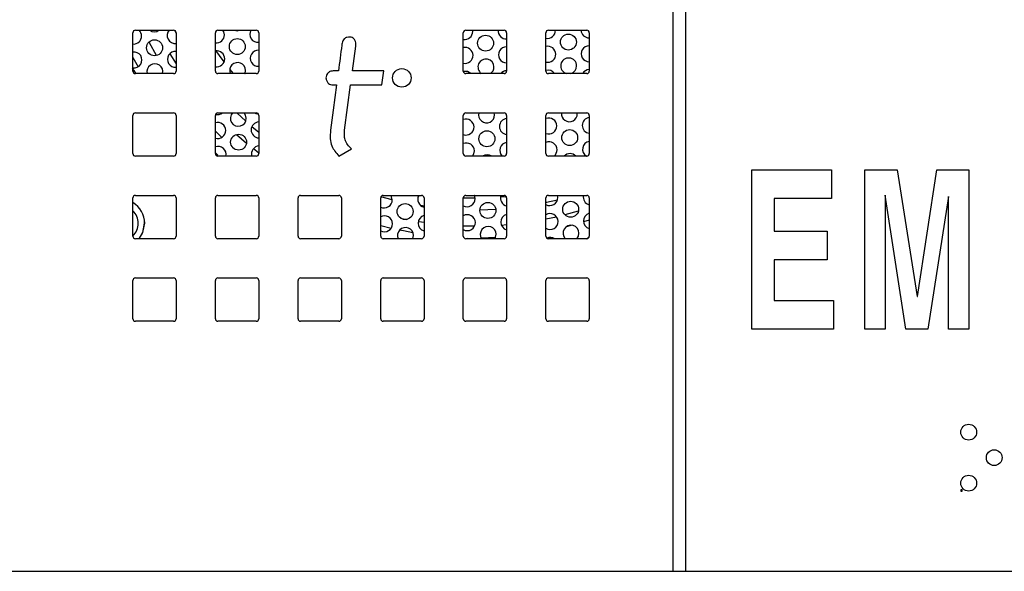
# Model space of a CAD drawing. Units: inches. Extents: x 0.3 to 21.8, y 0.2 to 16.9.
# Drawn here: x 2.4 to 2.8, y 6.3 to 6.5 of the extents above; entities that cross this region are included whole.
import ezdxf

# ---------------------------------------------------------------- set-up
doc = ezdxf.new("R2010")
doc.units = ezdxf.units.IN
doc.header["$MEASUREMENT"] = 0

msp = doc.modelspace()

# ---------------------------------------------------------------- linework, layer by layer
at = {"color": 7, "linetype": 'Continuous', "lineweight": 25}
for p, q in [((2.6832160807, 6.2741882723), (2.6832160807, 7.4241882723)), ((2.6882160807, 6.2741882723), (2.6882160807, 7.4241882723)), ((2.4713160807, 6.4704882723), (2.4713160807, 6.4854882723)), ((2.4723160807, 6.4864882723), (2.4873160807, 6.4864882723)), ((2.4883160807, 6.4853860143), (2.4877780039, 6.4863751921)), ((2.4883160807, 6.4854882723), (2.4883160807, 6.4704882723)), ((2.5037160807, 6.4704882723), (2.5037160807, 6.4854882723)), ((2.5047160807, 6.4864882723), (2.5197160807, 6.4864882723)), ((2.5207160807, 6.4854882723), (2.5207160807, 6.4704882723)), ((2.6009160807, 6.4704882723), (2.6009160807, 6.4854882723)), ((2.6019160807, 6.4864882723), (2.6169160807, 6.4864882723)), ((2.6046094504, 6.4860269945), (2.6045687931, 6.4864882723)), ((2.6179160807, 6.4854882723), (2.6179160807, 6.4704882723)), ((2.6333160807, 6.4704882723), (2.6333160807, 6.4854882723)), ((2.6343160807, 6.4864882723), (2.6493160807, 6.4864882723)), ((2.6503160807, 6.4854882723), (2.6503160807, 6.4704882723)), ((2.4713160807, 6.4757337714), (2.4733687232, 6.472129498)), ((2.4857986846, 6.4772509141), (2.4883160807, 6.4732488066)), ((2.4873160807, 6.4694882723), (2.4723160807, 6.4694882723)), ((2.5197160807, 6.4694882723), (2.5047160807, 6.4694882723)), ((2.5093325867, 6.4711411038), (2.5107069525, 6.4694882723)), ((2.5519497127, 6.4705376726), (2.5498340165, 6.4705376726)), ((2.5697149583, 6.4705376726), (2.5574731535, 6.4705376726)), ((2.5689800625, 6.4650106435), (2.5697149583, 6.4705376726)), ((2.6169160807, 6.4694882723), (2.6019160807, 6.4694882723)), ((2.6493160807, 6.4694882723), (2.6343160807, 6.4694882723)), ((2.5498340165, 6.4650106435), (2.5512140992, 6.4650106435)), ((2.5543783138, 6.447263579), (2.5567382576, 6.4650106435)), ((2.5567382576, 6.4650106435), (2.5689800625, 6.4650106435)), ((2.4713160807, 6.4380882723), (2.4713160807, 6.4530882723)), ((2.4723160807, 6.4540882723), (2.4873160807, 6.4540882723)), ((2.4883160807, 6.4530882723), (2.4883160807, 6.4380882723)), ((2.5037160807, 6.4380882723), (2.5037160807, 6.4530882723)), ((2.5047160807, 6.4540882723), (2.5197160807, 6.4540882723)), ((2.5155872202, 6.450791906), (2.5120909703, 6.4540882723)), ((2.5207160807, 6.4530882723), (2.5207160807, 6.4380882723)), ((2.6009160807, 6.4380882723), (2.6009160807, 6.4530882723)), ((2.6019160807, 6.4540882723), (2.6169160807, 6.4540882723)), ((2.6131789848, 6.4533292698), (2.613074619, 6.4540882723)), ((2.6179160807, 6.4530882723), (2.6179160807, 6.4380882723)), ((2.6333160807, 6.4380882723), (2.6333160807, 6.4530882723)), ((2.6343160807, 6.4540882723), (2.6493160807, 6.4540882723)), ((2.6456359142, 6.4537757356), (2.6456159209, 6.4540882723)), ((2.6503160807, 6.4530882723), (2.6503160807, 6.4380882723)), ((2.5207160807, 6.4463590431), (2.5180048636, 6.4486457728)), ((2.5062325887, 6.4444655294), (2.5037160807, 6.4468983704)), ((2.5120181096, 6.4455951377), (2.5159174055, 6.4422194949)), ((2.5114896633, 6.4397415422), (2.5101998377, 6.4408581516)), ((2.4873160807, 6.4370882723), (2.4723160807, 6.4370882723)), ((2.5037160807, 6.4383291811), (2.5046878329, 6.4374603363)), ((2.5197160807, 6.4370882723), (2.5047160807, 6.4370882723)), ((2.552062148, 6.4371310113), (2.5570836969, 6.4398945258)), ((2.6169160807, 6.4370882723), (2.6019160807, 6.4370882723)), ((2.6493160807, 6.4370882723), (2.6343160807, 6.4370882723)), ((2.7140128755, 6.3691882723), (2.7140128755, 6.4316882723)), ((2.7140128755, 6.4316882723), (2.7452628755, 6.4316882723)), ((2.7452628755, 6.4316882723), (2.7452628755, 6.4204703235)), ((2.7583638371, 6.4316882723), (2.7710466295, 6.4316882723)), ((2.7583638371, 6.3691882723), (2.7583638371, 6.4316882723)), ((2.7710466295, 6.4316882723), (2.7789592898, 6.381996265)), ((2.77902189, 6.381996265), (2.7866591095, 6.4316882723)), ((2.7866591095, 6.4316882723), (2.7992292217, 6.4316882723)), ((2.7992292217, 6.4316882723), (2.7992292217, 6.3691882723)), ((2.4723160807, 6.4216882723), (2.4873160807, 6.4216882723)), ((2.5047160807, 6.4216882723), (2.5197160807, 6.4216882723)), ((2.5371160807, 6.4216882723), (2.5521160807, 6.4216882723)), ((2.5695160807, 6.4216882723), (2.5845160807, 6.4216882723)), ((2.6019160807, 6.4216882723), (2.6169160807, 6.4216882723)), ((2.6343160807, 6.4216882723), (2.6493160807, 6.4216882723)), ((2.6379690083, 6.4208546682), (2.6378438408, 6.4216882723)), ((2.7664142177, 6.4217348468), (2.7663766576, 6.4217348468)), ((2.7663766576, 6.4217348468), (2.7663766576, 6.3691882723)), ((2.7744896384, 6.3691882723), (2.7664142177, 6.4217348468)), ((2.4713160807, 6.4056882723), (2.4713160807, 6.4206882723)), ((2.4883160807, 6.4206882723), (2.4883160807, 6.4056882723)), ((2.5037160807, 6.4056882723), (2.5037160807, 6.4206882723)), ((2.5207160807, 6.4206882723), (2.5207160807, 6.4056882723)), ((2.5361160807, 6.4056882723), (2.5361160807, 6.4206882723)), ((2.5531160807, 6.4206882723), (2.5531160807, 6.4056882723)), ((2.5685160807, 6.4056882723), (2.5685160807, 6.4206882723)), ((2.5730548737, 6.419978508), (2.5686392918, 6.4211691478)), ((2.5855160807, 6.4174674986), (2.5842515579, 6.4176665813)), ((2.5855160807, 6.4206882723), (2.5855160807, 6.4056882723)), ((2.6009160807, 6.4056882723), (2.6009160807, 6.4206882723)), ((2.6009198476, 6.4207749882), (2.6054958542, 6.4206861226)), ((2.6155264573, 6.4210589259), (2.6177453376, 6.4212471398)), ((2.6179160807, 6.4206882723), (2.6179160807, 6.4056882723)), ((2.6333160807, 6.4056882723), (2.6333160807, 6.4206882723)), ((2.6503160807, 6.4206882723), (2.6503160807, 6.4056882723)), ((2.7452628755, 6.4204703235), (2.7228269781, 6.4204703235)), ((2.7228269781, 6.4204703235), (2.7228269781, 6.4076498107)), ((2.791166321, 6.4213091657), (2.7831284605, 6.3691882723)), ((2.7912164012, 6.4213091657), (2.791166321, 6.4213091657)), ((2.7912164012, 6.3691882723), (2.7912164012, 6.4213091657)), ((2.613671598, 6.4161721138), (2.6074490164, 6.4159468738)), ((2.5726274488, 6.4087639925), (2.5685160807, 6.4097915918)), ((2.5762808687, 6.4128118848), (2.5788006443, 6.4122949331)), ((2.6009160807, 6.4097692953), (2.6053564628, 6.4096875648)), ((2.615843452, 6.4100533551), (2.6179160807, 6.410218921)), ((2.6333160807, 6.4124306144), (2.6374613252, 6.4133283691)), ((2.6435519833, 6.4099619904), (2.6412919058, 6.4093703711)), ((2.6503160807, 6.4119688759), (2.648100983, 6.4112721118)), ((2.7228269781, 6.4076498107), (2.7436603114, 6.4076498107)), ((2.7436603114, 6.4076498107), (2.7436603114, 6.396431862)), ((2.4873160807, 6.4046882723), (2.4723160807, 6.4046882723)), ((2.5197160807, 6.4046882723), (2.5047160807, 6.4046882723)), ((2.5521160807, 6.4046882723), (2.5371160807, 6.4046882723)), ((2.5845160807, 6.4046882723), (2.5695160807, 6.4046882723)), ((2.6169160807, 6.4046882723), (2.6019160807, 6.4046882723)), ((2.6135557651, 6.4051489921), (2.6079370318, 6.4049538482)), ((2.6493160807, 6.4046882723), (2.6343160807, 6.4046882723)), ((2.7436603114, 6.396431862), (2.7228269781, 6.396431862)), ((2.7228269781, 6.396431862), (2.7228269781, 6.380406221)), ((2.4713160807, 6.3732882723), (2.4713160807, 6.3882882723)), ((2.4723160807, 6.3892882723), (2.4873160807, 6.3892882723)), ((2.4883160807, 6.3882882723), (2.4883160807, 6.3732882723)), ((2.5037160807, 6.3732882723), (2.5037160807, 6.3882882723)), ((2.5047160807, 6.3892882723), (2.5197160807, 6.3892882723)), ((2.5207160807, 6.3882882723), (2.5207160807, 6.3732882723)), ((2.5361160807, 6.3732882723), (2.5361160807, 6.3882882723)), ((2.5371160807, 6.3892882723), (2.5521160807, 6.3892882723)), ((2.5531160807, 6.3882882723), (2.5531160807, 6.3732882723)), ((2.5685160807, 6.3732882723), (2.5685160807, 6.3882882723)), ((2.5695160807, 6.3892882723), (2.5845160807, 6.3892882723)), ((2.5855160807, 6.3882882723), (2.5855160807, 6.3732882723)), ((2.6009160807, 6.3732882723), (2.6009160807, 6.3882882723)), ((2.6019160807, 6.3892882723), (2.6169160807, 6.3892882723)), ((2.6179160807, 6.3882882723), (2.6179160807, 6.3732882723)), ((2.6333160807, 6.3732882723), (2.6333160807, 6.3882882723)), ((2.6343160807, 6.3892882723), (2.6493160807, 6.3892882723)), ((2.6503160807, 6.3882882723), (2.6503160807, 6.3732882723)), ((2.7228269781, 6.380406221), (2.7460641576, 6.380406221)), ((2.7460641576, 6.380406221), (2.7460641576, 6.3691882723)), ((2.7789592898, 6.381996265), (2.77902189, 6.381996265)), ((2.4873160807, 6.3722882723), (2.4723160807, 6.3722882723)), ((2.5197160807, 6.3722882723), (2.5047160807, 6.3722882723)), ((2.5521160807, 6.3722882723), (2.5371160807, 6.3722882723)), ((2.5845160807, 6.3722882723), (2.5695160807, 6.3722882723)), ((2.6169160807, 6.3722882723), (2.6019160807, 6.3722882723)), ((2.6493160807, 6.3722882723), (2.6343160807, 6.3722882723)), ((2.7460641576, 6.3691882723), (2.7140128755, 6.3691882723)), ((2.7663766576, 6.3691882723), (2.7583638371, 6.3691882723)), ((2.7831284605, 6.3691882723), (2.7744896384, 6.3691882723)), ((2.7992292217, 6.3691882723), (2.7912164012, 6.3691882723)), ((2.7960360807, 6.3061882723), (2.7960360807, 6.3056882723)), ((2.7965360807, 6.3061882723), (2.7960360807, 6.3061882723)), ((2.7960360807, 6.3056882723), (2.7965360807, 6.3056882723)), ((2.7965360807, 6.3056882723), (2.7965360807, 6.3061882723)), ((2.3363160807, 6.2741882723), (2.6832160807, 6.2741882723)), ((2.6832160807, 6.2741882723), (2.6882160807, 6.2741882723)), ((2.6882160807, 6.2741882723), (3.1363160807, 6.2741882723))]:
    msp.add_line(p, q, dxfattribs=at)
at = {"color": 7, "linetype": 'Continuous', "lineweight": 25, "flags": 128}
for points in [[(2.5072386621, 6.484687597), (2.5069843595, 6.4858800978), (2.5066371604, 6.4864882723)], [(2.5111512477, 6.4864882723), (2.5122106867, 6.4863186382), (2.513184161, 6.4864882723)], [(2.4806537831, 6.4766056575), (2.4778803237, 6.4815586366), (2.477698854, 6.4818992323)], [(2.5574731535, 6.4705376726), (2.5587351792, 6.4802224729), (2.5588151996, 6.4808366541), (2.5588193785, 6.4808687447), (2.5588209409, 6.4808807573)], [(2.5037160807, 6.4785658043), (2.5066324097, 6.4745668238), (2.5070861206, 6.4739736793)], [(2.5153081583, 6.4694882723), (2.5153288973, 6.4695390542), (2.5155503026, 6.4707380986)], [(2.5512140992, 6.4650106435), (2.5498985591, 6.4551273418), (2.5488517632, 6.447263579)], [(2.5158081964, 6.4519898723), (2.5155538939, 6.453182373), (2.5149594769, 6.4540882723)], [(2.5190846591, 6.4540882723), (2.519573201, 6.4538422091), (2.520559767, 6.4536251081)], [(2.5186120207, 6.440028132), (2.5198981066, 6.4390205898), (2.5207160807, 6.4383922289)], [(2.6045094585, 6.4370882723), (2.6050327797, 6.4379573843), (2.605254185, 6.4391564287)], [(2.5730551494, 6.4199617365), (2.5728008468, 6.4211542373), (2.5725061839, 6.4216882723)], [(2.5772163945, 6.4216882723), (2.578027174, 6.4215927777), (2.578751989, 6.4216882723)], [(2.6055120789, 6.4204082024), (2.6052577763, 6.4216007031), (2.6052184799, 6.4216882723)], [(2.6378137854, 6.4198381333), (2.633566394, 6.4188628497), (2.6333160807, 6.4188098938)], [(2.6407209297, 6.4141273492), (2.6408578586, 6.4141627288), (2.6460919738, 6.4156267552)], [(2.4737472783, 6.4046882723), (2.4752413095, 6.4071448748), (2.4759560807, 6.4107382723)], [(2.4737734103, 6.4046882723), (2.4752597871, 6.4071372212), (2.4759760807, 6.4107382723)], [(2.5832495593, 6.4114988828), (2.5844857293, 6.411303858), (2.5855160807, 6.4111499297)], [(2.5811822093, 6.4070281692), (2.5774374576, 6.4077220338), (2.5758987934, 6.408036768)], [(2.5810924726, 6.4046882723), (2.5811453846, 6.4048131937), (2.5813667899, 6.4060122381)], [(2.6133031547, 6.4046882723), (2.613602314, 6.4052596595), (2.6138237194, 6.4064587039)], [(2.645400876, 6.4046882723), (2.6460592435, 6.4057061253), (2.6462806488, 6.4069051698)], [(2.6032222199, 6.4046882723), (2.602602286, 6.4047416981), (2.6020683167, 6.4046882723)], [(2.6501855812, 6.40519434), (2.6493551743, 6.4047080705), (2.6493312914, 6.4046883878)]]:
    msp.add_lwpolyline(points, dxfattribs=at)
at = {"color": 7, "linetype": 'Continuous', "lineweight": 25}
for centre, radius in [((2.5122966513, 6.4800692294), 0.0031250000000003), ((2.6096674396, 6.481408627), 0.0031249999999998), ((2.642124369, 6.4818550928), 0.0031250000000003), ((2.4798397218, 6.4796227636), 0.0031249999999998), ((2.5768160807, 6.4677882723), 0.0036404061853057), ((2.512812439, 6.4425727768), 0.0031250000000003), ((2.6101832273, 6.4439121743), 0.0031250000000007), ((2.6426401567, 6.4443586401), 0.0031250000000003), ((2.5781131386, 6.4153433689), 0.0031249999999998), ((2.6105700681, 6.4157898348), 0.0031249999999998), ((2.6430269975, 6.4162363006), 0.0031250000000003), ((2.7991360807, 6.3287882723), 0.0030999999999994), ((2.8091360807, 6.3187882723), 0.0031000000000003), ((2.7991360807, 6.3087882723), 0.0030999999999994)]:
    msp.add_circle(centre, radius, dxfattribs=at)
for centre, radius, start, end in [((2.4723160807, 6.4854882723), 0.0009999999999999, 90, 180), ((2.4716570282, 6.4841981489), 0.0031249999999998, 263.7363769956, 0.7880904148), ((2.4716570282, 6.4841981489), 0.0031249999999998, 0.7880904148, 47.1249688366), ((2.4797107749, 6.4889968768), 0.0031250000000015, 233.3938475793, 306.6061524207), ((2.487885493, 6.4844213818), 0.0031250000000006, 138.5928898736, 277.9198712946), ((2.4873160807, 6.4854882723), 0.0009999999999999, 0, 90), ((2.5047160807, 6.4854882723), 0.0009999999999999, 90, 180), ((2.5041139577, 6.4846446147), 0.0031249999999994, 262.685210153, 0.7880904148), ((2.5203424224, 6.4848678476), 0.0031249999999995, 148.7659078246, 276.8673240567), ((2.5197160807, 6.4854882723), 0.0009999999999999, 0, 90), ((2.6019160807, 6.4854882723), 0.0009999999999999, 90, 180), ((2.601484746, 6.4859840122), 0.0031249999999998, 259.5153032248, 0.7880904148), ((2.6177132107, 6.4862072452), 0.0031250000000001, 174.8404963249, 273.7221673842), ((2.6169160807, 6.4854882723), 0.0010000000000003, 0, 90), ((2.6343160807, 6.4854882723), 0.0009999999999994, 90, 180), ((2.6339416754, 6.4864304781), 0.0031250000000006, 258.4519114391, 0.7880904149), ((2.6501701401, 6.486653711), 0.0031250000000003, 183.0346799241, 272.6767421885), ((2.6493160807, 6.4854882723), 0.0009999999999994, 0, 90), ((2.6016136929, 6.4766098991), 0.0031250000000004, 0.7880904149, 102.8991653518), ((2.6178421576, 6.476833132), 0.0031249999999997, 88.6445204517, 271.3554795483), ((2.6340706223, 6.4770563649), 0.0031250000000005, 0.7880904148, 103.9723332512), ((2.6502990871, 6.4772795978), 0.0031250000000009, 89.6884265594, 270.3115734406), ((2.4717859752, 6.4748240357), 0.0031250000000001, 261.3518486309, 98.6481513691), ((2.4880144399, 6.4750472686), 0.0031250000000001, 84.4608978613, 275.5391021387), ((2.5042429046, 6.4752705015), 0.0031250000000001, 0.7880904149, 99.7054802681), ((2.5204713693, 6.4754937345), 0.0031250000000003, 85.508705098, 274.491294902), ((2.6016136929, 6.4766098991), 0.0031250000000003, 257.1008346482, 0.7880904149), ((2.6340706223, 6.4770563649), 0.0031249999999998, 256.0276667488, 0.7880904148), ((2.6422533159, 6.4724809796), 0.0031250000000004, 0.7880904148, 253.2688972932), ((2.6047334826, 6.5502597766), 0.1549999999999998, 210.4180179188, 211.4065012903), ((2.4799686688, 6.4702486504), 0.003125, 345.9173670656, 194.0826329344), ((2.5042429046, 6.4752705015), 0.0031249999999994, 260.2945197319, 0.7880904149), ((2.5124255982, 6.4706951163), 0.0031250000000005, 0.7880904148, 202.7176423053), ((2.6097963865, 6.4720345138), 0.0031250000000003, 0.7880904149, 234.5673236446), ((2.6097963865, 6.4720345138), 0.0031250000000003, 305.4326763554, 0.7880904149), ((2.6422533159, 6.4724809796), 0.0031250000000003, 286.7311027068, 0.7880904148), ((2.4723160807, 6.4704882723), 0.0010000000000012, 180, 270), ((2.4873160807, 6.4704882723), 0.0010000000000012, 270, 0), ((2.5047160807, 6.4704882723), 0.0010000000000012, 180, 270), ((2.5197160807, 6.4704882723), 0.0010000000000012, 270, 0), ((2.6019160807, 6.4704882723), 0.0010000000000012, 180, 270), ((2.6017426398, 6.4672357859), 0.0031250000000001, 46.1202085845, 104.8215219899), ((2.6179711045, 6.4674590188), 0.0031249999999992, 91.0088957177, 139.5065511485), ((2.6169160807, 6.4704882723), 0.0010000000000012, 270, 0), ((2.6341995693, 6.4676822517), 0.0031249999999995, 35.3048400797, 106.4223921665), ((2.6343160807, 6.4704882723), 0.0010000000000012, 180, 270), ((2.650428034, 6.4679054847), 0.0031250000000006, 92.0530641115, 149.5695530716), ((2.6493160807, 6.4704882723), 0.0010000000000012, 270, 0), ((2.4723160807, 6.4530882723), 0.0010000000000003, 90, 180), ((2.4873160807, 6.4530882723), 0.0010000000000003, 0, 90), ((2.5047160807, 6.4530882723), 0.0010000000000003, 90, 180), ((2.5045007985, 6.4565222752), 0.0031250000000005, 256.9495460481, 308.8417701211), ((2.5126834921, 6.4519468899), 0.003125, 136.7453312746, 0.7880904149), ((2.5197160807, 6.4530882723), 0.0010000000000003, 0, 90), ((2.6019160807, 6.4530882723), 0.0010000000000003, 90, 180), ((2.6100542804, 6.4532862875), 0.0031250000000003, 165.1295038346, 0.7880904148), ((2.6169160807, 6.4530882723), 0.0010000000000003, 0, 90), ((2.6343160807, 6.4530882723), 0.0010000000000003, 90, 180), ((2.6425112098, 6.4537327533), 0.0031249999999999, 173.4675412485, 0.7880904148), ((2.6506859278, 6.4491572583), 0.0031250000000012, 96.7969490643, 263.2030509357), ((2.6493160807, 6.4530882723), 0.0010000000000003, 0, 90), ((2.5046297454, 6.447148162), 0.0031250000000003, 0.7880904149, 107.0000602008), ((2.5208582101, 6.447371395), 0.0031250000000007, 92.6067925932, 267.3932074068), ((2.6020005337, 6.4484875596), 0.0031250000000003, 0.7880904149, 110.305456312), ((2.6020005337, 6.4484875596), 0.0031250000000003, 249.694543688, 0.7880904149), ((2.6182289984, 6.4487107925), 0.0031249999999995, 95.7468681333, 264.2531318667), ((2.6344574631, 6.4489340254), 0.0031250000000003, 0.7880904148, 111.4225002164), ((2.6344574631, 6.4489340254), 0.0031250000000003, 248.5774997836, 0.7880904148), ((2.5046297454, 6.447148162), 0.0031250000000003, 252.9999397992, 0.7880904149), ((2.5047586923, 6.4377740489), 0.0031249999999998, 347.323356024, 109.4895984876), ((2.520987157, 6.4379972818), 0.0031250000000001, 94.9763442305, 196.9108305567), ((2.6021294806, 6.4391134464), 0.0031250000000006, 0.7880904148, 112.8480145221), ((2.6183579453, 6.4393366793), 0.0031249999999996, 98.1286748288, 226.0124112659), ((2.63458641, 6.4395599122), 0.0031249999999998, 0.7880904148, 113.9854977647), ((2.6508148748, 6.4397831451), 0.0031250000000001, 99.1844985223, 239.5825290942), ((2.4723160807, 6.4380882723), 0.0010000000000003, 180, 270), ((2.4873160807, 6.4380882723), 0.0010000000000003, 270, 0), ((2.5047160807, 6.4380882723), 0.0010000000000003, 180, 270), ((2.5197160807, 6.4380882723), 0.0010000000000003, 270, 0), ((2.6019160807, 6.4380882723), 0.0010000000000003, 180, 270), ((2.6103121742, 6.4345380611), 0.0031250000000002, 54.6930571596, 125.3069428404), ((2.6169160807, 6.4380882723), 0.0010000000000003, 270, 0), ((2.6343160807, 6.4380882723), 0.0010000000000003, 180, 270), ((2.63458641, 6.4395599122), 0.0031250000000002, 307.7279810195, 0.7880904148), ((2.6427691036, 6.434984527), 0.0031250000000003, 42.3144086673, 137.6855913327), ((2.6493160807, 6.4380882723), 0.0010000000000003, 270, 0), ((2.4723160807, 6.4206882723), 0.0010000000000003, 90, 180), ((2.4873160807, 6.4206882723), 0.0010000000000003, 0, 90), ((2.5047160807, 6.4206882723), 0.0010000000000003, 90, 180), ((2.5197160807, 6.4206882723), 0.0010000000000003, 0, 90), ((2.5371160807, 6.4206882723), 0.0010000000000003, 90, 180), ((2.5521160807, 6.4206882723), 0.0010000000000003, 0, 90), ((2.5695160807, 6.4206882723), 0.0010000000000003, 90, 180), ((2.5861589097, 6.4201419871), 0.0031249999999999, 150.3426961159, 258.1292099115), ((2.5845160807, 6.4206882723), 0.0010000000000003, 0, 90), ((2.6019160807, 6.4206882723), 0.0010000000000003, 90, 180), ((2.6186158392, 6.420588453), 0.0031249999999999, 159.3938470523, 257.0604614142), ((2.6169160807, 6.4206882723), 0.0010000000000003, 0, 90), ((2.6343160807, 6.4206882723), 0.0010000000000003, 90, 180), ((2.6510727686, 6.4210349188), 0.0031250000000023, 167.9319608771, 255.9871121538), ((2.6493160807, 6.4206882723), 0.0010000000000003, 0, 90), ((2.4665660807, 6.4107382723), 0.0094100000000009, 0, 59.6831081584), ((2.4665660807, 6.4107382723), 0.0093900000000002, 0, 59.6117219353), ((2.569930445, 6.4199187542), 0.0031250000000003, 243.0895986747, 0.7880904148), ((2.6023873745, 6.4203652201), 0.0031250000000003, 241.9128509978, 0.7880904149), ((2.6348443039, 6.4208116859), 0.0031250000000011, 240.7230596016, 0.7880904148), ((2.4665660807, 6.4107382723), 0.0068499999999999, 313.9022924012, 46.0977075988), ((2.570059392, 6.410544641), 0.0031250000000003, 0.7880904149, 119.5945800014), ((2.5862878567, 6.410767874), 0.0031250000000005, 104.2981853491, 255.7018146509), ((2.6025163214, 6.4109911069), 0.0031250000000003, 0.7880904148, 120.8022790772), ((2.6187447861, 6.4112143398), 0.0031249999999997, 105.3779898486, 254.6220101514), ((2.6349732508, 6.4114375727), 0.0031249999999998, 0.7880904148, 122.0253518129), ((2.6512017155, 6.4116608056), 0.0031250000000002, 106.4634213836, 253.5365786164), ((2.570059392, 6.410544641), 0.0031250000000003, 240.4054199986, 0.7880904149), ((2.6025163214, 6.4109911069), 0.0031250000000003, 239.1977209228, 0.7880904148), ((2.6349732508, 6.4114375727), 0.0031249999999998, 237.9746481871, 0.7880904148), ((2.6431559444, 6.4068621875), 0.0031250000000008, 0.7880904149, 224.079264955), ((2.5782420856, 6.4059692558), 0.0031250000000003, 0.7880904149, 204.1994782812), ((2.610699015, 6.4064157216), 0.0031250000000003, 0.7880904148, 213.5582034566), ((2.4723160807, 6.4056882723), 0.0009999999999999, 180, 270), ((2.4873160807, 6.4056882723), 0.0009999999999999, 270, 0), ((2.5047160807, 6.4056882723), 0.0009999999999999, 180, 270), ((2.5197160807, 6.4056882723), 0.0009999999999999, 270, 0), ((2.5371160807, 6.4056882723), 0.0010000000000003, 180, 270), ((2.5521160807, 6.4056882723), 0.0009999999999999, 270, 0), ((2.5695160807, 6.4056882723), 0.0010000000000003, 180, 270), ((2.5845160807, 6.4056882723), 0.0010000000000003, 270, 0), ((2.6019160807, 6.4056882723), 0.0009999999999999, 180, 270), ((2.6169160807, 6.4056882723), 0.0010000000000003, 270, 0), ((2.6343160807, 6.4056882723), 0.0009999999999994, 180, 270), ((2.6351021977, 6.4020634596), 0.0031250000000002, 57.1337909181, 115.9291510677), ((2.6493160807, 6.4056882723), 0.0009999999999994, 270, 0), ((2.4723160807, 6.3882882723), 0.0009999999999999, 90, 180), ((2.4873160807, 6.3882882723), 0.0009999999999999, 0, 90), ((2.5047160807, 6.3882882723), 0.0009999999999999, 90, 180), ((2.5197160807, 6.3882882723), 0.0009999999999999, 0, 90), ((2.5371160807, 6.3882882723), 0.0010000000000003, 90, 180), ((2.5521160807, 6.3882882723), 0.0009999999999999, 0, 90), ((2.5695160807, 6.3882882723), 0.0010000000000003, 90, 180), ((2.5845160807, 6.3882882723), 0.0010000000000003, 0, 90), ((2.6019160807, 6.3882882723), 0.0009999999999999, 90, 180), ((2.6169160807, 6.3882882723), 0.0010000000000003, 0, 90), ((2.6343160807, 6.3882882723), 0.0009999999999994, 90, 180), ((2.6493160807, 6.3882882723), 0.0009999999999994, 0, 90), ((2.4723160807, 6.3732882723), 0.0010000000000003, 180, 270), ((2.4873160807, 6.3732882723), 0.0010000000000003, 270, 0), ((2.5047160807, 6.3732882723), 0.0010000000000003, 180, 270), ((2.5197160807, 6.3732882723), 0.0010000000000003, 270, 0), ((2.5371160807, 6.3732882723), 0.0010000000000003, 180, 270), ((2.5521160807, 6.3732882723), 0.0010000000000003, 270, 0), ((2.5695160807, 6.3732882723), 0.0010000000000003, 180, 270), ((2.5845160807, 6.3732882723), 0.0010000000000003, 270, 0), ((2.6019160807, 6.3732882723), 0.0010000000000003, 180, 270), ((2.6169160807, 6.3732882723), 0.0010000000000003, 270, 0), ((2.6343160807, 6.3732882723), 0.0010000000000003, 180, 270), ((2.6493160807, 6.3732882723), 0.0010000000000003, 270, 0)]:
    msp.add_arc(centre, radius, start, end, dxfattribs=at)
for points, knots in [([(2.556470805294366, 6.483826321229134), (2.556060356390579, 6.483814859882233), (2.555258159648452, 6.483792459395691), (2.554280097699525, 6.483212876969021), (2.553625241276745, 6.482410791869334), (2.553480690488696, 6.481797044130304), (2.553406586307007, 6.481482405416959)], [0, 0, 0, 0, 0.2862752276831949, 0.5595070491853085, 0.774180617757053, 1, 1, 1, 1]), ([(2.558820940928047, 6.480880757298199), (2.55881311915279, 6.481292436477017), (2.558797715408562, 6.482103173242825), (2.558137202093997, 6.483037161596046), (2.557341776370359, 6.483645471362093), (2.556757365610264, 6.483766819373725), (2.556470805294366, 6.483826321229134)], [0, 0, 0, 0, 0.291366010911429, 0.5737990879962649, 0.7910163940857212, 1, 1, 1, 1]), ([(2.553406586307007, 6.481482405416959), (2.55340640664135, 6.481481036929172), (2.55340385539894, 6.481461604478162), (2.553365500301221, 6.481174051754152), (2.552881003826595, 6.477527050858893), (2.552397494928821, 6.473898296537453), (2.551949712731161, 6.470537672581401)], [0, 0, 0, 0, 0.000375019690365, 0.0053252588914081, 0.0788222438488602, 1, 1, 1, 1]), ([(2.549834016523479, 6.470537672581401), (2.549422180263758, 6.470484379176527), (2.54861236844879, 6.470379586002276), (2.547713242019283, 6.46964155958536), (2.547168635581284, 6.468739544821608), (2.547103599380438, 6.468099752844383), (2.547070501983548, 6.467774158041472)], [0, 0, 0, 0, 0.2837453221823013, 0.557940950853331, 0.7750329261615901, 1, 1, 1, 1]), ([(2.547070501983548, 6.467774158041472), (2.547123784758639, 6.467362400372177), (2.547228565011833, 6.466552681419482), (2.547966433747983, 6.465653529688788), (2.548868471978351, 6.465108792417867), (2.549508353139027, 6.465043747627531), (2.549834016523479, 6.46501064350154)], [0, 0, 0, 0, 0.28369385807852, 0.5578822467187681, 0.7749870246096925, 1, 1, 1, 1]), ([(2.548851763173327, 6.447263578953473), (2.548754616657375, 6.446153783517519), (2.548572005364095, 6.444067644062613), (2.549356637720006, 6.440376105104015), (2.551028059126691, 6.438371337498732), (2.552062147966078, 6.437131011272265)], [0, 0, 0, 0, 0.3023732366576393, 0.5683864959820667, 1, 1, 1, 1]), ([(2.557083696936619, 6.439894525812195), (2.556519621484482, 6.440434624704222), (2.555434064046268, 6.441474039497737), (2.554525061789875, 6.443397497295186), (2.5542041740653, 6.445356469079341), (2.554318073274834, 6.44660384837977), (2.55437831380538, 6.447263578953473)], [0, 0, 0, 0, 0.2829689737352173, 0.5445708957165971, 0.7591265911287833, 1, 1, 1, 1])]:
    msp.add_open_spline(points, degree=3, knots=knots, dxfattribs=at)

doc.saveas('drawing.dxf')
